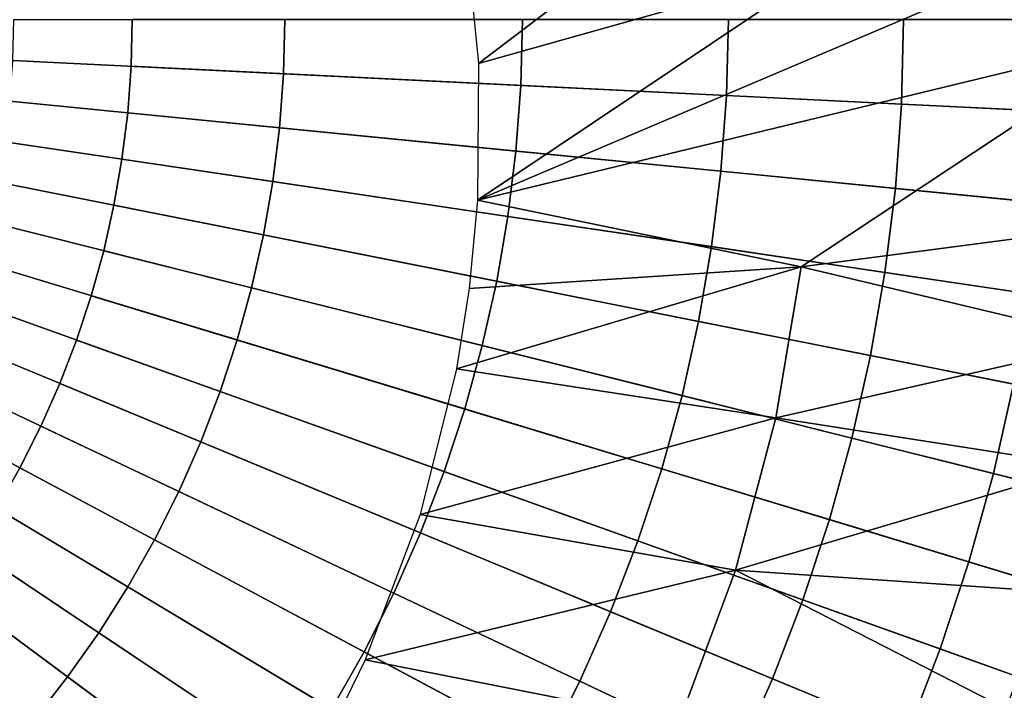
# Model space of a CAD drawing. Extents: x -97 to 72, y -152 to -77.
# Drawn here: x -11 to -9, y -116 to -114 of the extents above; entities that cross this region are included whole.
import ezdxf

# ---------------------------------------------------------------- set-up
doc = ezdxf.new("R2010")
doc.units = 0
doc.layers.add('KOREK-SOFT', color=7, linetype='CONTINUOUS')
doc.layers.add('WANNA', color=7, linetype='CONTINUOUS')

msp = doc.modelspace()

# ---------------------------------------------------------------- linework, layer by layer
at = {"layer": 'KOREK-SOFT'}
for points in [[(-10.6765, -114.4355, -38.5535), (-10.1618, -114.4355, -38.6096), (-10.1643, -114.5385, -38.6096), (-10.6784, -114.5132, -38.5535)], [(-8.096, -114.4355, -39.3438), (-10.4515, -114.4355, -39.3438), (-10.4537, -114.5242, -39.3438), (-8.101, -114.6398, -39.3438)], [(-10.4515, -114.4355, -39.3438), (-10.4515, -114.4355, -41.7279), (-10.4537, -114.5242, -41.7279), (-10.4537, -114.5242, -39.3438)], [(-10.1618, -114.4355, -38.6096), (-9.7099, -114.4355, -38.6755), (-9.713, -114.5606, -38.6755), (-10.1643, -114.5385, -38.6096)], [(-9.7099, -114.4355, -38.6755), (-9.3185, -114.4355, -38.7476), (-9.3221, -114.5798, -38.7476), (-9.713, -114.5606, -38.6755)], [(-9.3185, -114.4355, -38.7476), (-8.9855, -114.4355, -38.8224), (-8.9894, -114.5962, -38.8224), (-9.3221, -114.5798, -38.7476)], [(-8.9855, -114.4355, -38.8224), (-8.7085, -114.4355, -38.8961), (-8.7128, -114.6098, -38.8961), (-8.9894, -114.5962, -38.8224)], [(-10.6784, -114.5132, -38.5535), (-10.1643, -114.5385, -38.6096), (-10.1719, -114.6411, -38.6096), (-10.6841, -114.5907, -38.5535)], [(-8.101, -114.6398, -39.3438), (-10.4537, -114.5242, -39.3438), (-10.4602, -114.6127, -39.3438), (-8.1161, -114.8436, -39.3438)], [(-10.4537, -114.5242, -39.3438), (-10.4537, -114.5242, -41.7279), (-10.4602, -114.6127, -41.7279), (-10.4602, -114.6127, -39.3438)], [(-10.1643, -114.5385, -38.6096), (-9.713, -114.5606, -38.6755), (-9.7222, -114.6854, -38.6755), (-10.1719, -114.6411, -38.6096)], [(-9.713, -114.5606, -38.6755), (-9.3221, -114.5798, -38.7476), (-9.3327, -114.7238, -38.7476), (-9.7222, -114.6854, -38.6755)], [(-9.3221, -114.5798, -38.7476), (-8.9894, -114.5962, -38.8224), (-9.0012, -114.7564, -38.8224), (-9.3327, -114.7238, -38.7476)], [(-10.6841, -114.5907, -38.5535), (-10.1719, -114.6411, -38.6096), (-10.1845, -114.7433, -38.6096), (-10.6936, -114.6678, -38.5535)], [(-8.9894, -114.5962, -38.8224), (-8.7128, -114.6098, -38.8961), (-8.7256, -114.7836, -38.8961), (-9.0012, -114.7564, -38.8224)], [(-8.1161, -114.8436, -39.3438), (-10.4602, -114.6127, -39.3438), (-10.4711, -114.7008, -39.3438), (-8.1411, -115.0464, -39.3438)], [(-10.4602, -114.6127, -39.3438), (-10.4602, -114.6127, -41.7279), (-10.4711, -114.7008, -41.7279), (-10.4711, -114.7008, -39.3438)], [(-10.1719, -114.6411, -38.6096), (-9.7222, -114.6854, -38.6755), (-9.7375, -114.8096, -38.6755), (-10.1845, -114.7433, -38.6096)], [(-10.6936, -114.6678, -38.5535), (-10.1845, -114.7433, -38.6096), (-10.2021, -114.8447, -38.6096), (-10.7069, -114.7443, -38.5535)], [(-9.7222, -114.6854, -38.6755), (-9.3327, -114.7238, -38.7476), (-9.3503, -114.867, -38.7476), (-9.7375, -114.8096, -38.6755)], [(-8.1411, -115.0464, -39.3438), (-10.4711, -114.7008, -39.3438), (-10.4863, -114.7882, -39.3438), (-8.176, -115.2477, -39.3438)], [(-10.4711, -114.7008, -39.3438), (-10.4711, -114.7008, -41.7279), (-10.4863, -114.7882, -41.7279), (-10.4863, -114.7882, -39.3438)], [(-9.3327, -114.7238, -38.7476), (-9.0012, -114.7564, -38.8224), (-9.0209, -114.9159, -38.8224), (-9.3503, -114.867, -38.7476)], [(-10.7069, -114.7443, -38.5535), (-10.2021, -114.8447, -38.6096), (-10.2246, -114.9452, -38.6096), (-10.7239, -114.8201, -38.5535)], [(-10.1845, -114.7433, -38.6096), (-9.7375, -114.8096, -38.6755), (-9.7589, -114.9329, -38.6755), (-10.2021, -114.8447, -38.6096)], [(-9.0012, -114.7564, -38.8224), (-8.7256, -114.7836, -38.8961), (-8.747, -114.9565, -38.8961), (-9.0209, -114.9159, -38.8224)], [(-8.176, -115.2477, -39.3438), (-10.4863, -114.7882, -39.3438), (-10.5057, -114.8748, -39.3438), (-8.2208, -115.4471, -39.3438)], [(-10.4863, -114.7882, -39.3438), (-10.4863, -114.7882, -41.7279), (-10.5057, -114.8748, -41.7279), (-10.5057, -114.8748, -39.3438)], [(-10.7239, -114.8201, -38.5535), (-10.2246, -114.9452, -38.6096), (-10.2521, -115.0444, -38.6096), (-10.7446, -114.895, -38.5535)], [(-9.7375, -114.8096, -38.6755), (-9.3503, -114.867, -38.7476), (-9.375, -115.0092, -38.7476), (-9.7589, -114.9329, -38.6755)], [(-10.2021, -114.8447, -38.6096), (-9.7589, -114.9329, -38.6755), (-9.7863, -115.055, -38.6755), (-10.2246, -114.9452, -38.6096)], [(-8.2208, -115.4471, -39.3438), (-10.5057, -114.8748, -39.3438), (-10.5294, -114.9603, -39.3438), (-8.2753, -115.644, -39.3438)], [(-10.5057, -114.8748, -39.3438), (-10.5057, -114.8748, -41.7279), (-10.5294, -114.9603, -41.7279), (-10.5294, -114.9603, -39.3438)], [(-9.3503, -114.867, -38.7476), (-9.0209, -114.9159, -38.8224), (-9.0484, -115.0742, -38.8224), (-9.375, -115.0092, -38.7476)], [(-10.7446, -114.895, -38.5535), (-10.2521, -115.0444, -38.6096), (-10.2844, -115.1421, -38.6096), (-10.769, -114.9687, -38.5535)], [(-9.0209, -114.9159, -38.8224), (-8.747, -114.9565, -38.8961), (-8.7768, -115.1282, -38.8961), (-9.0484, -115.0742, -38.8224)], [(-9.7589, -114.9329, -38.6755), (-9.375, -115.0092, -38.7476), (-9.4066, -115.1501, -38.7476), (-9.7863, -115.055, -38.6755)], [(-10.2246, -114.9452, -38.6096), (-9.7863, -115.055, -38.6755), (-9.8197, -115.1755, -38.6755), (-10.2521, -115.0444, -38.6096)], [(-10.769, -114.9687, -38.5535), (-10.2844, -115.1421, -38.6096), (-10.3214, -115.2382, -38.6096), (-10.7969, -115.0412, -38.5535)], [(-8.2753, -115.644, -39.3438), (-10.5294, -114.9603, -39.3438), (-10.5572, -115.0445, -39.3438), (-8.3394, -115.8381, -39.3438)], [(-10.5294, -114.9603, -39.3438), (-10.5294, -114.9603, -41.7279), (-10.5572, -115.0445, -41.7279), (-10.5572, -115.0445, -39.3438)], [(-9.375, -115.0092, -38.7476), (-9.0484, -115.0742, -38.8224), (-9.0836, -115.231, -38.8224), (-9.4066, -115.1501, -38.7476)], [(-10.7969, -115.0412, -38.5535), (-10.3214, -115.2382, -38.6096), (-10.3632, -115.3323, -38.6096), (-10.8284, -115.1122, -38.5535)], [(-8.3394, -115.8381, -39.3438), (-10.5572, -115.0445, -39.3438), (-10.5891, -115.1273, -39.3438), (-8.4129, -116.0287, -39.3438)], [(-10.5572, -115.0445, -39.3438), (-10.5572, -115.0445, -41.7279), (-10.5891, -115.1273, -41.7279), (-10.5891, -115.1273, -39.3438)], [(-10.2521, -115.0444, -38.6096), (-9.8197, -115.1755, -38.6755), (-9.8589, -115.2944, -38.6755), (-10.2844, -115.1421, -38.6096)], [(-9.7863, -115.055, -38.6755), (-9.4066, -115.1501, -38.7476), (-9.4451, -115.2892, -38.7476), (-9.8197, -115.1755, -38.6755)], [(-9.0484, -115.0742, -38.8224), (-8.7768, -115.1282, -38.8961), (-8.8149, -115.2983, -38.8961), (-9.0836, -115.231, -38.8224)], [(-10.8284, -115.1122, -38.5535), (-10.3632, -115.3323, -38.6096), (-10.4094, -115.4242, -38.6096), (-10.8633, -115.1816, -38.5535)], [(-8.4129, -116.0287, -39.3438), (-10.5891, -115.1273, -39.3438), (-10.6251, -115.2084, -39.3438), (-8.4957, -116.2155, -39.3438)], [(-10.5891, -115.1273, -39.3438), (-10.5891, -115.1273, -41.7279), (-10.6251, -115.2084, -41.7279), (-10.6251, -115.2084, -39.3438)], [(-10.2844, -115.1421, -38.6096), (-9.8589, -115.2944, -38.6755), (-9.9039, -115.4111, -38.6755), (-10.3214, -115.2382, -38.6096)], [(-8.7768, -115.1282, -38.8961), (-8.558, -115.1717, -38.9654), (-8.5986, -115.3525, -38.9654), (-8.8149, -115.2983, -38.8961)], [(-9.4066, -115.1501, -38.7476), (-9.0836, -115.231, -38.8224), (-9.1264, -115.3858, -38.8224), (-9.4451, -115.2892, -38.7476)], [(-9.8197, -115.1755, -38.6755), (-9.4451, -115.2892, -38.7476), (-9.4904, -115.4262, -38.7476), (-9.8589, -115.2944, -38.6755)], [(-10.8633, -115.1816, -38.5535), (-10.4094, -115.4242, -38.6096), (-10.4602, -115.5138, -38.6096), (-10.9016, -115.2492, -38.5535)], [(-8.4957, -116.2155, -39.3438), (-10.6251, -115.2084, -39.3438), (-10.665, -115.2876, -39.3438), (-8.5876, -116.398, -39.3438)], [(-10.6251, -115.2084, -39.3438), (-10.6251, -115.2084, -41.7279), (-10.665, -115.2876, -41.7279), (-10.665, -115.2876, -39.3438)], [(-9.0836, -115.231, -38.8224), (-8.8149, -115.2983, -38.8961), (-8.8614, -115.4662, -38.8961), (-9.1264, -115.3858, -38.8224)], [(-10.9016, -115.2492, -38.5535), (-10.4602, -115.5138, -38.6096), (-10.5152, -115.6007, -38.6096), (-10.9432, -115.3148, -38.5535)], [(-10.3214, -115.2382, -38.6096), (-9.9039, -115.4111, -38.6755), (-9.9546, -115.5255, -38.6755), (-10.3632, -115.3323, -38.6096)], [(-8.5876, -116.398, -39.3438), (-10.665, -115.2876, -39.3438), (-10.7087, -115.3648, -39.3438), (-8.6883, -116.5758, -39.3438)], [(-10.665, -115.2876, -39.3438), (-10.665, -115.2876, -41.7279), (-10.7087, -115.3648, -41.7279), (-10.7087, -115.3648, -39.3438)], [(-9.4451, -115.2892, -38.7476), (-9.1264, -115.3858, -38.8224), (-9.1768, -115.5384, -38.8224), (-9.4904, -115.4262, -38.7476)], [(-9.8589, -115.2944, -38.6755), (-9.4904, -115.4262, -38.7476), (-9.5424, -115.5609, -38.7476), (-9.9039, -115.4111, -38.6755)], [(-8.8149, -115.2983, -38.8961), (-8.5986, -115.3525, -38.9654), (-8.648, -115.531, -38.9654), (-8.8614, -115.4662, -38.8961)], [(-10.9432, -115.3148, -38.5535), (-10.5152, -115.6007, -38.6096), (-10.5745, -115.6849, -38.6096), (-10.9879, -115.3783, -38.5535)], [(-10.3632, -115.3323, -38.6096), (-9.9546, -115.5255, -38.6755), (-10.0109, -115.6372, -38.6755), (-10.4094, -115.4242, -38.6096)], [(-8.6883, -116.5758, -39.3438), (-10.7087, -115.3648, -39.3438), (-10.7562, -115.4398, -39.3438), (-8.7976, -116.7484, -39.3438)], [(-10.9879, -115.3783, -38.5535), (-10.5745, -115.6849, -38.6096), (-10.6379, -115.7661, -38.6096), (-11.0357, -115.4396, -38.5535)], [(-9.1264, -115.3858, -38.8224), (-8.8614, -115.4662, -38.8961), (-8.9161, -115.6317, -38.8961), (-9.1768, -115.5384, -38.8224)], [(-10.4094, -115.4242, -38.6096), (-10.0109, -115.6372, -38.6755), (-10.0726, -115.7461, -38.6755), (-10.4602, -115.5138, -38.6096)], [(-9.9039, -115.4111, -38.6755), (-9.5424, -115.5609, -38.7476), (-9.6008, -115.6928, -38.7476), (-9.9546, -115.5255, -38.6755)], [(-11.0357, -115.4396, -38.5535), (-10.6379, -115.7661, -38.6096), (-10.7051, -115.844, -38.6096), (-11.0864, -115.4984, -38.5535)], [(-8.7976, -116.7484, -39.3438), (-10.7562, -115.4398, -39.3438), (-10.8072, -115.5123, -39.3438), (-8.9153, -116.9155, -39.3438)], [(-9.4904, -115.4262, -38.7476), (-9.1768, -115.5384, -38.8224), (-9.2347, -115.6883, -38.8224), (-9.5424, -115.5609, -38.7476)], [(-8.8614, -115.4662, -38.8961), (-8.648, -115.531, -38.9654), (-8.7061, -115.7068, -38.9654), (-8.9161, -115.6317, -38.8961)], [(-8.9153, -116.9155, -39.3438), (-10.8072, -115.5123, -39.3438), (-10.8618, -115.5823, -39.3438), (-9.041, -117.0766, -39.3438)], [(-10.4602, -115.5138, -38.6096), (-10.0726, -115.7461, -38.6755), (-10.1395, -115.8518, -38.6755), (-10.5152, -115.6007, -38.6096)], [(-9.9546, -115.5255, -38.6755), (-9.6008, -115.6928, -38.7476), (-9.6657, -115.8217, -38.7476), (-10.0109, -115.6372, -38.6755)], [(-9.1768, -115.5384, -38.8224), (-8.9161, -115.6317, -38.8961), (-8.9788, -115.7943, -38.8961), (-9.2347, -115.6883, -38.8224)], [(-9.5424, -115.5609, -38.7476), (-9.2347, -115.6883, -38.8224), (-9.2998, -115.8352, -38.8224), (-9.6008, -115.6928, -38.7476)], [(-9.041, -117.0766, -39.3438), (-10.8618, -115.5823, -39.3438), (-10.9198, -115.6494, -39.3438), (-9.1745, -117.2313, -39.3438)], [(-10.5152, -115.6007, -38.6096), (-10.1395, -115.8518, -38.6755), (-10.2115, -115.9541, -38.6755), (-10.5745, -115.6849, -38.6096)], [(-9.1745, -117.2313, -39.3438), (-10.9198, -115.6494, -39.3438), (-10.981, -115.7137, -39.3438), (-9.3153, -117.3793, -39.3438)], [(-10.0109, -115.6372, -38.6755), (-9.6657, -115.8217, -38.7476), (-9.7369, -115.9473, -38.7476), (-10.0726, -115.7461, -38.6755)], [(-8.9161, -115.6317, -38.8961), (-8.7061, -115.7068, -38.9654), (-8.7727, -115.8797, -38.9654), (-8.9788, -115.7943, -38.8961)], [(-10.5745, -115.6849, -38.6096), (-10.2115, -115.9541, -38.6755), (-10.2885, -116.0528, -38.6755), (-10.6379, -115.7661, -38.6096)], [(-9.6008, -115.6928, -38.7476), (-9.2998, -115.8352, -38.8224), (-9.372, -115.9787, -38.8224), (-9.6657, -115.8217, -38.7476)], [(-9.2347, -115.6883, -38.8224), (-8.9788, -115.7943, -38.8961), (-9.0494, -115.9536, -38.8961), (-9.2998, -115.8352, -38.8224)]]:
    msp.add_3dface(points, dxfattribs=at)
at = {"layer": 'WANNA'}
for points in [[(-88.6624, -77.6728, -59.5), (71.639, -77.6728, -59.5), (-49.2074, -146.7616, -59.5)], [(71.639, -77.6728, -59.5), (71.639, -146.7616, -59.5), (-49.2074, -146.7616, -59.5)], [(-9.8199, -114.2507, -40.9701), (-9.7934, -114.519, -40.9701), (-9.1603, -114.0384, -40.5638)], [(-9.1282, -114.3313, -40.5638), (-9.1603, -114.0384, -40.5638), (-9.7934, -114.519, -40.9701)], [(-9.1282, -114.3313, -40.5638), (-9.7952, -114.7786, -40.9701), (-8.5244, -114.2382, -40.1986)], [(-8.5237, -114.4708, -40.2021), (-8.5244, -114.2382, -40.1986), (-9.7952, -114.7786, -40.9701)], [(-9.7934, -114.519, -40.9701), (-9.7952, -114.7786, -40.9701), (-9.1282, -114.3313, -40.5638)], [(-8.5237, -114.4708, -40.2021), (-9.7952, -114.7786, -40.9701), (-9.1803, -114.9051, -40.5858)], [(-8.5521, -114.8233, -40.2067), (-8.5237, -114.4708, -40.2021), (-9.1803, -114.9051, -40.5858)], [(-9.7952, -114.7786, -40.9701), (-9.8109, -114.9469, -40.9701), (-9.1803, -114.9051, -40.5858)], [(-8.5874, -115.0468, -40.2102), (-8.5521, -114.8233, -40.2067), (-9.1803, -114.9051, -40.5858)], [(-9.8109, -114.9469, -40.9701), (-9.8351, -115.0994, -40.9701), (-9.1803, -114.9051, -40.5858)], [(-9.1803, -114.9051, -40.5858), (-9.8351, -115.0994, -40.9701), (-9.2281, -115.1923, -40.5858)], [(-9.2281, -115.1923, -40.5858), (-8.5874, -115.0468, -40.2102), (-9.1803, -114.9051, -40.5858)], [(-8.6403, -115.2845, -40.2139), (-8.5874, -115.0468, -40.2102), (-9.2281, -115.1923, -40.5858)], [(-9.8351, -115.0994, -40.9701), (-9.9045, -115.3764, -40.9701), (-9.2281, -115.1923, -40.5858)], [(-9.305, -115.4822, -40.5858), (-9.2281, -115.1923, -40.5858), (-9.9045, -115.3764, -40.9701)], [(-9.2281, -115.1923, -40.5858), (-9.305, -115.4822, -40.5858), (-8.6403, -115.2845, -40.2139)], [(-8.7096, -115.5222, -40.2176), (-8.6403, -115.2845, -40.2139), (-9.305, -115.4822, -40.5858)], [(-9.9045, -115.3764, -40.9701), (-10.0089, -115.6522, -40.9701), (-9.305, -115.4822, -40.5858)], [(-9.4123, -115.7704, -40.5858), (-9.305, -115.4822, -40.5858), (-10.0089, -115.6522, -40.9701)], [(-9.4123, -115.7704, -40.5858), (-8.7906, -115.7457, -40.2211), (-9.305, -115.4822, -40.5858)], [(-8.7906, -115.7457, -40.2211), (-8.7096, -115.5222, -40.2176), (-9.305, -115.4822, -40.5858)], [(-10.0089, -115.6522, -40.9701), (-10.0824, -115.8028, -40.9701), (-9.4123, -115.7704, -40.5858)]]:
    msp.add_3dface(points, dxfattribs=at)

doc.saveas('drawing.dxf')
